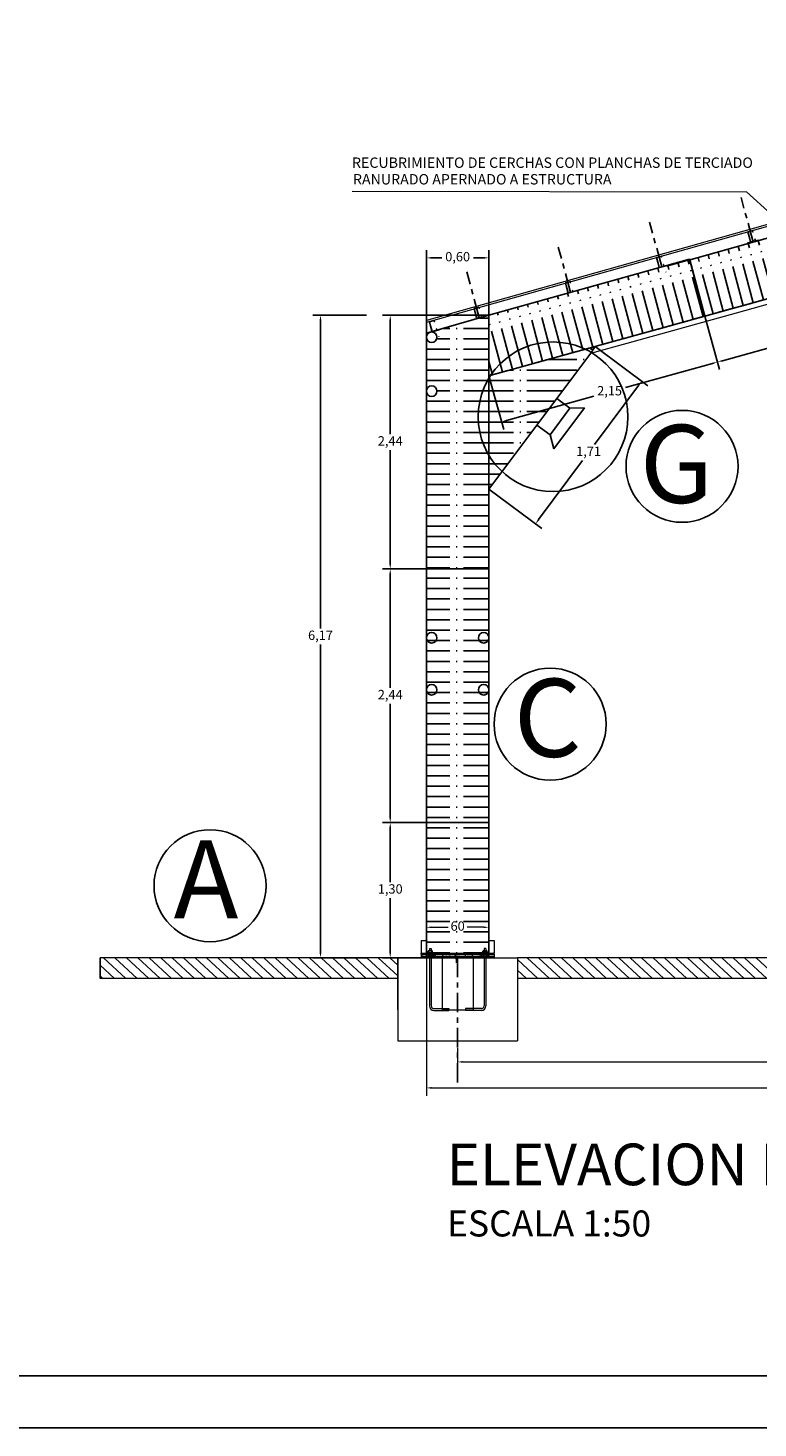
# Model space of a CAD drawing. Extents: x 2133 to 2308, y -81 to 7.
# Drawn here: x 2193 to 2207, y -81 to -54 of the extents above; entities that cross this region are included whole.
import ezdxf

# ---------------------------------------------------------------- set-up
doc = ezdxf.new("R2010")
doc.units = 0
doc.header["$MEASUREMENT"] = 0
doc.linetypes.add('CENTER2', pattern=[1.125, 0.75, -0.125, 0.125, -0.125])
doc.layers.get('0').update_dxf_attribs({"linetype": 'CONTINUOUS', "lineweight": 0})
doc.layers.get('DEFPOINTS').update_dxf_attribs({"linetype": 'CONTINUOUS'})
doc.layers.add('01', color=4, linetype='CONTINUOUS', lineweight=0)
doc.layers.add('06', color=2, linetype='CONTINUOUS', lineweight=0)
for name, color, linetype in [('04', 5, 'CONTINUOUS'), ('05', 1, 'CONTINUOUS'), ('AZ', 30, 'CONTINUOUS'), ('EJE', 8, 'CENTER2'), ('Layer3', 65, 'CONTINUOUS'), ('MURO', 1, 'CONTINUOUS'), ('TEXTOS', 2, 'CONTINUOUS')]:
    doc.layers.add(name, color=color, linetype=linetype)
doc.styles.add('ARIAL', font='swiss.ttf')
doc.styles.add('ROMAND', font='romand')
doc.styles.add('STYLE1', font='arial.ttf')
doc.dimstyles.new('arquitectura 50', dxfattribs={"dimtxt": 0.18, "dimasz": 0.1, "dimexe": 0.15, "dimexo": 0, "dimgap": 0.05, "dimtad": 0, "dimtih": 1, "dimtoh": 1, "dimlfac": 0.5, "dimzin": 1, "dimtxsty": 'Standard', "dimcen": 2.5, "dimclrd": 3, "dimclre": 3, "dimclrt": 2, "dimadec": 1, "dimazin": 0, "dimtfac": 1, "dimtmove": 0, "dimatfit": 3, "dimldrblk": 'CLOSEDBLANK', "dimfxl": 0.15, "dimlwd": -1, "dimlwe": -1, "dimarcsym": 0})
pattern_1 = [(105, (-2008.01254, -395.92904), (-0.193185165, -0.051763809), [0.96, -0.12, 0.02, -0.12])]
pattern_2 = [(0, (-2008.01254, -395.92904), (0, 0.2), [0.96, -0.12, 0.02, -0.12])]

# ---------------------------------------------------------------- blocks, each defined once
blk = doc.blocks.new('*D374')
at = {"color": 3, "transparency": 16777216}
for p, q in [((2200.876, -73.967), (2200.876, -74.379)), ((2237.676, -73.967), (2237.676, -74.379)), ((2200.976, -74.229), (2218.941, -74.229)), ((2237.576, -74.229), (2219.611, -74.229))]:
    blk.add_line(p, q, dxfattribs=at)
for points in [[(2200.976, -74.212), (2200.976, -74.245), (2200.876, -74.229)], [(2237.576, -74.212), (2237.576, -74.245), (2237.676, -74.229)]]:
    blk.add_solid(points, dxfattribs=at)
at = {"layer": 'DEFPOINTS', "color": 0, "transparency": 16777216}
for p in [(2200.876, -73.967), (2237.676, -73.967), (2237.676, -74.229)]:
    blk.add_point(p, dxfattribs=at)
at = {"color": 2, "transparency": 16777216, "insert": (2219.276, -74.229), "char_height": 0.18, "attachment_point": 5}
blk.add_mtext('1840', dxfattribs=at)
blk = doc.blocks.new('_ClosedBlank')
at = {"color": 0, "linetype": 'ByBlock', "lineweight": -2}
for p, q in [((-1, 0.17), (0, 0)), ((-1, 0.17), (-1, -0.17)), ((0, 0), (-1, -0.17))]:
    blk.add_line(p, q, dxfattribs=at)
blk = doc.blocks.new('*D375')
at = {"color": 3, "transparency": 16777216}
for p, q in [((2200.276, -70.94), (2200.276, -74.878)), ((2238.276, -70.94), (2238.276, -74.878)), ((2200.376, -74.728), (2218.911, -74.728)), ((2238.176, -74.728), (2219.641, -74.728))]:
    blk.add_line(p, q, dxfattribs=at)
for points in [[(2200.376, -74.711), (2200.376, -74.744), (2200.276, -74.728)], [(2238.176, -74.711), (2238.176, -74.744), (2238.276, -74.728)]]:
    blk.add_solid(points, dxfattribs=at)
at = {"layer": 'DEFPOINTS', "color": 0, "transparency": 16777216}
for p in [(2200.276, -70.94), (2238.276, -70.94), (2238.276, -74.728)]:
    blk.add_point(p, dxfattribs=at)
at = {"color": 2, "transparency": 16777216, "insert": (2219.276, -74.728), "char_height": 0.18, "attachment_point": 5}
blk.add_mtext('19,00', dxfattribs=at)
blk = doc.blocks.new('*D377')
at = {"color": 3, "transparency": 16777216}
for p, q in [((2200.276, -72.225), (2200.276, -71.49)), ((2201.476, -72.225), (2201.476, -71.49)), ((2200.376, -71.64), (2200.691, -71.64)), ((2201.376, -71.64), (2201.061, -71.64))]:
    blk.add_line(p, q, dxfattribs=at)
for points in [[(2200.376, -71.624), (2200.376, -71.657), (2200.276, -71.64)], [(2201.376, -71.624), (2201.376, -71.657), (2201.476, -71.64)]]:
    blk.add_solid(points, dxfattribs=at)
at = {"layer": 'DEFPOINTS', "color": 0, "transparency": 16777216}
for p in [(2201.476, -71.64), (2200.276, -72.225), (2201.476, -72.225)]:
    blk.add_point(p, dxfattribs=at)
at = {"color": 2, "transparency": 16777216, "insert": (2200.876, -71.64), "char_height": 0.18, "attachment_point": 5}
blk.add_mtext('60', dxfattribs=at)
blk = doc.blocks.new('*D380')
at = {"layer": 'DEFPOINTS', "color": 0, "transparency": 16777216}
for p in [(2210.316, -58.593), (2205.624, -59.893), (2205.868, -60.775)]:
    blk.add_point(p, dxfattribs=at)
at = {"layer": 'MURO', "color": 3, "transparency": 16777216}
for p, q in [((2210.316, -58.593), (2210.601, -59.62)), ((2210.464, -59.502), (2208.55, -60.033)), ((2205.624, -59.893), (2205.908, -60.92)), ((2205.965, -60.749), (2207.88, -60.218))]:
    blk.add_line(p, q, dxfattribs=at)
for points in [[(2210.46, -59.486), (2210.469, -59.519), (2210.561, -59.476)], [(2205.96, -60.733), (2205.969, -60.765), (2205.868, -60.775)]]:
    blk.add_solid(points, dxfattribs=at)
at = {"layer": 'MURO', "color": 2, "transparency": 16777216, "insert": (2208.215, -60.126), "char_height": 0.18, "attachment_point": 5}
blk.add_mtext('2,43', dxfattribs=at)
blk = doc.blocks.new('*D381')
at = {"layer": 'DEFPOINTS', "color": 0, "transparency": 16777216}
for p in [(2205.624, -59.893), (2201.476, -61.042), (2201.721, -61.924)]:
    blk.add_point(p, dxfattribs=at)
at = {"layer": 'MURO', "color": 3, "transparency": 16777216}
for p, q in [((2205.624, -59.893), (2205.909, -60.92)), ((2205.772, -60.802), (2204.1, -61.265)), ((2201.476, -61.042), (2201.761, -62.069)), ((2201.817, -61.898), (2203.49, -61.434))]:
    blk.add_line(p, q, dxfattribs=at)
for points in [[(2205.768, -60.786), (2205.777, -60.818), (2205.869, -60.775)], [(2201.813, -61.882), (2201.821, -61.914), (2201.721, -61.924)]]:
    blk.add_solid(points, dxfattribs=at)
at = {"layer": 'MURO', "color": 2, "transparency": 16777216, "insert": (2203.795, -61.35), "char_height": 0.18, "attachment_point": 5}
blk.add_mtext('2,15', dxfattribs=at)
blk = doc.blocks.new('*D382')
at = {"layer": 'DEFPOINTS', "color": 0, "transparency": 16777216}
for p in [(2201.476, -59.876), (2199.581, -64.753), (2200.276, -64.753)]:
    blk.add_point(p, dxfattribs=at)
at = {"layer": 'MURO', "color": 3, "transparency": 16777216}
for p, q in [((2201.476, -59.876), (2199.431, -59.876)), ((2199.581, -59.976), (2199.581, -62.159)), ((2199.581, -64.653), (2199.581, -62.469)), ((2200.276, -64.753), (2199.431, -64.753))]:
    blk.add_line(p, q, dxfattribs=at)
for points in [[(2199.564, -59.976), (2199.597, -59.976), (2199.581, -59.876)], [(2199.564, -64.653), (2199.597, -64.653), (2199.581, -64.753)]]:
    blk.add_solid(points, dxfattribs=at)
at = {"layer": 'MURO', "color": 2, "transparency": 16777216, "insert": (2199.581, -62.314), "char_height": 0.18, "attachment_point": 5}
blk.add_mtext('2,44', dxfattribs=at)
blk = doc.blocks.new('*D384')
at = {"layer": 'DEFPOINTS', "color": 0, "transparency": 16777216}
for p in [(2200.276, -64.753), (2199.581, -69.629), (2200.276, -69.629)]:
    blk.add_point(p, dxfattribs=at)
at = {"layer": 'MURO', "color": 3, "transparency": 16777216}
for p, q in [((2200.276, -64.753), (2199.431, -64.753)), ((2199.581, -64.853), (2199.581, -67.036)), ((2199.581, -69.529), (2199.581, -67.346)), ((2200.276, -69.629), (2199.431, -69.629))]:
    blk.add_line(p, q, dxfattribs=at)
for points in [[(2199.564, -64.853), (2199.597, -64.853), (2199.581, -64.753)], [(2199.564, -69.529), (2199.597, -69.529), (2199.581, -69.629)]]:
    blk.add_solid(points, dxfattribs=at)
at = {"layer": 'MURO', "color": 2, "transparency": 16777216, "insert": (2199.581, -67.191), "char_height": 0.18, "attachment_point": 5}
blk.add_mtext('2,44', dxfattribs=at)
blk = doc.blocks.new('*D385')
at = {"layer": 'DEFPOINTS', "color": 0, "transparency": 16777216}
for p in [(2200.276, -69.629), (2199.581, -72.225), (2200.276, -72.225)]:
    blk.add_point(p, dxfattribs=at)
at = {"layer": 'MURO', "color": 3, "transparency": 16777216}
for p, q in [((2200.276, -69.629), (2199.431, -69.629)), ((2199.581, -69.729), (2199.581, -70.772)), ((2199.581, -72.125), (2199.581, -71.082)), ((2200.276, -72.225), (2199.431, -72.225))]:
    blk.add_line(p, q, dxfattribs=at)
for points in [[(2199.564, -69.729), (2199.597, -69.729), (2199.581, -69.629)], [(2199.564, -72.125), (2199.597, -72.125), (2199.581, -72.225)]]:
    blk.add_solid(points, dxfattribs=at)
at = {"layer": 'MURO', "color": 2, "transparency": 16777216, "insert": (2199.581, -70.927), "char_height": 0.18, "attachment_point": 5}
blk.add_mtext('1,30', dxfattribs=at)
blk = doc.blocks.new('*D387')
at = {"layer": 'DEFPOINTS', "color": 0, "transparency": 16777216}
for p in [(2203.515, -60.477), (2204.411, -61.144), (2201.476, -63.218)]:
    blk.add_point(p, dxfattribs=at)
at = {"layer": 'MURO', "color": 3, "transparency": 16777216}
for p, q in [((2203.515, -60.477), (2204.532, -61.233)), ((2204.352, -61.224), (2203.507, -62.359)), ((2202.432, -63.805), (2203.276, -62.669)), ((2201.476, -63.218), (2202.493, -63.975))]:
    blk.add_line(p, q, dxfattribs=at)
for points in [[(2204.338, -61.214), (2204.365, -61.234), (2204.411, -61.144)], [(2202.419, -63.795), (2202.445, -63.815), (2202.372, -63.885)]]:
    blk.add_solid(points, dxfattribs=at)
at = {"layer": 'MURO', "color": 2, "transparency": 16777216, "insert": (2203.392, -62.514), "char_height": 0.18, "attachment_point": 5}
blk.add_mtext('1,71', dxfattribs=at)
blk = doc.blocks.new('*D390')
at = {"layer": 'DEFPOINTS', "color": 0, "transparency": 16777216}
for p in [(2201.476, -58.773), (2200.276, -60.503), (2201.476, -60.503)]:
    blk.add_point(p, dxfattribs=at)
at = {"layer": 'MURO', "color": 3, "transparency": 16777216}
for p, q in [((2200.276, -60.503), (2200.276, -58.623)), ((2201.476, -60.503), (2201.476, -58.623)), ((2200.376, -58.773), (2200.571, -58.773)), ((2201.376, -58.773), (2201.181, -58.773))]:
    blk.add_line(p, q, dxfattribs=at)
for points in [[(2200.376, -58.756), (2200.376, -58.789), (2200.276, -58.773)], [(2201.376, -58.756), (2201.376, -58.789), (2201.476, -58.773)]]:
    blk.add_solid(points, dxfattribs=at)
at = {"layer": 'MURO', "color": 2, "transparency": 16777216, "insert": (2200.876, -58.773), "char_height": 0.18, "attachment_point": 5}
blk.add_mtext('0,60', dxfattribs=at)
blk = doc.blocks.new('*D556')
at = {"layer": 'DEFPOINTS', "color": 0, "transparency": 16777216}
for p in [(2199.126, -59.876), (2198.241, -72.225), (2199.126, -72.225)]:
    blk.add_point(p, dxfattribs=at)
at = {"layer": 'MURO', "color": 3, "transparency": 16777216}
for p, q in [((2199.126, -59.876), (2198.091, -59.876)), ((2198.241, -59.976), (2198.241, -65.896)), ((2198.241, -72.125), (2198.241, -66.206)), ((2199.126, -72.225), (2198.091, -72.225))]:
    blk.add_line(p, q, dxfattribs=at)
for points in [[(2198.224, -59.976), (2198.258, -59.976), (2198.241, -59.876)], [(2198.224, -72.125), (2198.258, -72.125), (2198.241, -72.225)]]:
    blk.add_solid(points, dxfattribs=at)
at = {"layer": 'MURO', "color": 2, "transparency": 16777216, "insert": (2198.241, -66.051), "char_height": 0.18, "attachment_point": 5}
blk.add_mtext('6,17', dxfattribs=at)

msp = doc.modelspace()

# ---------------------------------------------------------------- hatches: boundary and pattern name
at = {"layer": '06', "ltscale": 0.05}
h = msp.add_hatch(dxfattribs=at)
h.set_pattern_fill('ANSI31', color=256, scale=0.1, style=0)
h.set_pattern_definition([(135, (2656.100327, -256.488866), (0.00883883476, 0.00883883476), [])])
h.paths.add_polyline_path([(2200.176, -72.135), (2200.276, -72.135), (2200.276, -72.155), (2200.176, -72.155)])
h.paths.add_polyline_path([(2200.276, -72.135), (2200.426, -72.135), (2200.426, -72.155), (2200.276, -72.155)])
h.paths.add_polyline_path([(2200.426, -72.135), (2200.876, -72.135), (2200.876, -72.155), (2200.426, -72.155)])
h.paths.add_polyline_path([(2200.876, -72.135), (2201.326, -72.135), (2201.326, -72.155), (2200.876, -72.155)])
h.paths.add_polyline_path([(2201.326, -72.135), (2201.476, -72.135), (2201.476, -72.155), (2201.326, -72.155)])
h.paths.add_polyline_path([(2201.476, -72.135), (2201.576, -72.135), (2201.576, -72.155), (2201.476, -72.155)])
h = msp.add_hatch(dxfattribs=at)
h.set_pattern_fill('AR-CONC', color=256, scale=0.01, style=0)
h.set_pattern_definition([(50, (1745.65199, -256.488866), (0.071726018, -0.0062752135), [0.0075, -0.0825]), (355, (1745.65199, -256.488866), (-0.013875133, 0.075219213), [0.006, -0.066]), (100.4514, (1745.65797, -256.48939), (0.057850938, 0.068943954), [0.006374019, -0.070114211]), (46.1842, (1745.65199, -256.46887), (0.106724105, -0.016551901), [0.01125, -0.12375]), (96.6356, (1745.66088, -256.47024), (0.09346627, 0.097411787), [0.00956103, -0.1051713]), (351.1842, (1745.65199, -256.46887), (0.093466195, 0.09741186), [0.009, -0.099]), (21, (1745.66199, -256.473866), (0.059690705, -0.040261889), [0.0075, -0.0825]), (326, (1745.66199, -256.473866), (0.024331533, 0.072515005), [0.006, -0.066]), (71.4514, (1745.666964, -256.47722), (0.084022263, 0.03225305), [0.006374019, -0.070114211]), (37.5, (1745.65199, -256.488866), (0.0012159855, 0.0332893854), [0, -0.0652, 0, -0.067, 0, -0.06625]), (7.5, (1745.65199, -256.488866), (0.0263069537, 0.0394411712), [0, -0.0382, 0, -0.0637, 0, -0.02525]), (327.5, (1745.62969, -256.488866), (0.0533822436, -0.0022554872), [0, -0.025, 0, -0.078, 0, -0.1035]), (317.5, (1745.61969, -256.488866), (0.058318617, 0.0100104982), [0, -0.0325, 0, -0.0518, 0, -0.0735])])
h.paths.add_polyline_path([(2200.176, -72.155), (2200.176, -72.195), (2200.276, -72.195), (2200.276, -72.155)])
h.paths.add_polyline_path([(2200.276, -72.195), (2200.476, -72.195), (2200.476, -72.155), (2200.405, -72.155), (2200.405, -72.161), (2200.391, -72.161, -0.414214), (2200.393, -72.163), (2200.393, -72.185, -0.273255), (2200.382, -72.192), (2200.32, -72.192, -0.273255), (2200.309, -72.185), (2200.309, -72.163, -0.414214), (2200.311, -72.161), (2200.298, -72.161), (2200.298, -72.155), (2200.276, -72.155)])
h.paths.add_polyline_path([(2200.476, -72.155), (2200.476, -72.195), (2200.876, -72.195), (2200.876, -72.155)])
h = msp.add_hatch(dxfattribs=at)
h.set_pattern_fill('ANSI31', color=256, scale=0.1, style=0)
h.set_pattern_definition([(45, (1745.65199, -256.488866), (-0.00883883476, 0.00883883476), [])])
h.paths.add_polyline_path([(2201.576, -72.225), (2201.576, -72.195), (2200.876, -72.195), (2200.876, -72.225)])
h.paths.add_polyline_path([(2200.176, -72.195), (2200.176, -72.225), (2200.876, -72.225), (2200.876, -72.195)])
h = msp.add_hatch(dxfattribs=at)
h.set_pattern_fill('AR-CONC', color=256, scale=0.01, style=0)
h.set_pattern_definition([(130, (2656.100327, -256.488866), (-0.071726018, -0.0062752135), [0.0075, -0.0825]), (185, (2656.10033, -256.488866), (0.013875133, 0.075219213), [0.006, -0.066]), (79.5486, (2656.09435, -256.48939), (-0.057850938, 0.068943954), [0.006374019, -0.070114211]), (133.8158, (2656.10033, -256.46887), (-0.106724105, -0.016551901), [0.01125, -0.12375]), (83.3644, (2656.09143, -256.47024), (-0.09346627, 0.097411787), [0.00956103, -0.1051713]), (188.8158, (2656.10033, -256.46887), (-0.093466195, 0.09741186), [0.009, -0.099]), (159, (2656.090327, -256.473866), (-0.059690705, -0.040261889), [0.0075, -0.0825]), (214, (2656.09033, -256.473866), (-0.024331533, 0.072515005), [0.006, -0.066]), (108.5486, (2656.08535, -256.47722), (-0.084022263, 0.03225305), [0.006374019, -0.070114211]), (142.5, (2656.100327, -256.488866), (-0.0012159855, 0.0332893854), [0, -0.0652, 0, -0.067, 0, -0.06625]), (172.5, (2656.100327, -256.488866), (-0.0263069537, 0.0394411712), [0, -0.0382, 0, -0.0637, 0, -0.02525]), (212.5, (2656.122627, -256.488866), (-0.0533822436, -0.0022554872), [0, -0.025, 0, -0.078, 0, -0.1035]), (222.5, (2656.132627, -256.488866), (-0.058318617, 0.0100104982), [0, -0.0325, 0, -0.0518, 0, -0.0735])])
h.paths.add_polyline_path([(2201.576, -72.155), (2201.576, -72.195), (2201.476, -72.195), (2201.476, -72.155)])
h.paths.add_polyline_path([(2201.476, -72.195), (2201.326, -72.195), (2201.326, -72.155), (2201.348, -72.155), (2201.348, -72.161), (2201.361, -72.161, 0.414214), (2201.359, -72.163), (2201.359, -72.185, 0.273255), (2201.37, -72.192), (2201.432, -72.192, 0.273255), (2201.443, -72.185), (2201.443, -72.163, 0.414214), (2201.441, -72.161), (2201.455, -72.161), (2201.455, -72.155), (2201.476, -72.155)])
h.paths.add_polyline_path([(2201.326, -72.155), (2201.326, -72.195), (2200.876, -72.195), (2200.876, -72.155)])
at = {"layer": 'Layer3'}
h = msp.add_hatch(dxfattribs=at)
h.set_pattern_fill('ACAD_ISO04W100', color=256, scale=0.04, angle=105)
h.set_pattern_definition(pattern_1)
h.paths.add_polyline_path([(2219.274, -56.112), (2219.275, -55.688), (2219.258, -54.354), (2217.227, -54.906), (2217.252, -55.001), (2217.253, -55.002), (2217.227, -54.906), (2214.568, -55.628), (2215.019, -57.291)])
h.paths.add_polyline_path([(2210.316, -58.593), (2210.019, -57.5), (2205.334, -58.809), (2205.624, -59.893)])
h = msp.add_hatch(dxfattribs=at)
h.set_pattern_fill('ACAD_ISO04W100', color=256, scale=0.04, angle=105)
h.set_pattern_definition(pattern_1)
h.paths.add_polyline_path([(2201.476, -59.876), (2205.327, -58.8), (2205.624, -59.893), (2201.476, -61.042)])
h = msp.add_hatch(dxfattribs=at)
h.set_pattern_fill('ACAD_ISO04W100', color=256, scale=0.04)
h.set_pattern_definition(pattern_2)
h.paths.add_polyline_path([(2201.476, -59.876), (2200.478, -60.164, -0.201735), (2200.473, -60.168), (2200.392, -60.19), (2200.364, -60.198, -0.450141), (2200.477, -60.298, -0.928944), (2200.276, -60.313), (2200.276, -61.32, -0.928944), (2200.477, -61.335, -0.928944), (2200.276, -61.35), (2200.276, -64.753), (2201.476, -64.753)])
h = msp.add_hatch(dxfattribs=at)
h.set_pattern_fill('ACAD_ISO04W100', color=256, scale=0.04)
h.set_pattern_definition(pattern_2)
h.paths.add_polyline_path([(2203.432, -60.603), (2203.515, -60.477), (2201.476, -61.042), (2201.476, -63.218)])
h = msp.add_hatch(dxfattribs=at)
h.set_pattern_fill('ACAD_ISO04W100', color=256, scale=0.04)
h.set_pattern_definition(pattern_2)
h.paths.add_polyline_path([(2200.276, -64.753), (2201.476, -64.753), (2201.476, -69.629), (2200.276, -69.629)])
h = msp.add_hatch(dxfattribs=at)
h.set_pattern_fill('ACAD_ISO04W100', color=256, scale=0.04)
h.set_pattern_definition(pattern_2)
h.paths.add_polyline_path([(2200.276, -69.629), (2201.476, -69.629), (2201.476, -72.225), (2200.276, -72.225)])
h = msp.add_hatch(dxfattribs=at)
h.set_pattern_fill('ANSI31', color=256, scale=1.2, angle=92)
h.set_pattern_definition([(137, (-2193.04549, -3.98584), (-0.102299754, -0.109703055), [])])
h.paths.add_polyline_path([(2199.726, -72.225), (2194.008, -72.225), (2194.008, -72.625), (2199.726, -72.625)])
h.paths.add_polyline_path([(2236.526, -72.225), (2202.026, -72.225), (2202.026, -72.625), (2236.526, -72.625)])
h.paths.add_polyline_path([(2248.129, -72.225), (2238.826, -72.225), (2238.826, -72.625), (2248.129, -72.625)])

# ---------------------------------------------------------------- linework, layer by layer
at = {"layer": '01', "ltscale": 0.05}
for p, q in [((2198.847, -57.492), (2206.425, -57.506)), ((2206.425, -57.506), (2207.889, -58.829))]:
    msp.add_line(p, q, dxfattribs=at)
at = {"layer": '04'}
msp.add_line((2307.179, -80.265), (2137.179, -80.265), dxfattribs=at)
at = {"layer": '04', "color": 8}
msp.add_line((2308.179, -81.265), (2133.179, -81.265), dxfattribs=at)
at = {"layer": '05', "ltscale": 0.05}
for centre in [(2200.376, -60.298), (2200.376, -61.335), (2200.376, -66.075), (2201.376, -66.076), (2200.376, -67.075), (2201.376, -67.075)]:
    msp.add_circle(centre, 0.101, dxfattribs=at)
at = {"layer": '06', "color": 3, "ltscale": 0.05}
for p, q in [((2211.948, -56.692), (2200.276, -59.975)), ((2211.958, -56.728), (2200.276, -60.015)), ((2200.276, -60.015), (2200.276, -59.975))]:
    msp.add_line(p, q, dxfattribs=at)
at = {"layer": '06', "ltscale": 0.05}
for p, q in [((2206.499, -58.458), (2206.45, -58.281)), ((2206.454, -58.28), (2206.503, -58.457)), ((2206.456, -58.271), (2206.537, -58.249)), ((2206.457, -58.275), (2206.538, -58.253)), ((2206.549, -58.277), (2206.543, -58.256)), ((2206.553, -58.276), (2206.547, -58.255)), ((2206.553, -58.276), (2206.549, -58.277)), ((2204.897, -58.932), (2206.457, -58.496)), ((2206.453, -58.479), (2206.646, -58.427)), ((2206.457, -58.496), (2206.453, -58.479)), ((2206.507, -58.46), (2206.589, -58.438)), ((2206.508, -58.464), (2206.59, -58.442)), ((2206.549, -58.453), (2206.548, -58.449)), ((2206.589, -58.411), (2206.586, -58.412)), ((2206.591, -58.433), (2206.586, -58.412)), ((2206.595, -58.432), (2206.589, -58.411)), ((2204.746, -58.95), (2204.698, -58.772)), ((2204.7, -58.971), (2204.893, -58.919)), ((2204.702, -58.771), (2204.75, -58.949)), ((2204.704, -58.762), (2204.785, -58.74)), ((2204.705, -58.766), (2204.786, -58.744)), ((2204.755, -58.952), (2204.836, -58.93)), ((2204.756, -58.956), (2204.837, -58.933)), ((2204.796, -58.768), (2204.791, -58.747)), ((2204.8, -58.767), (2204.795, -58.746)), ((2204.8, -58.767), (2204.796, -58.768)), ((2204.837, -58.902), (2204.833, -58.903)), ((2204.839, -58.925), (2204.833, -58.903)), ((2204.843, -58.924), (2204.837, -58.902)), ((2204.894, -58.921), (2204.893, -58.919)), ((2204.701, -58.975), (2204.7, -58.971)), ((2204.797, -58.944), (2204.796, -58.941)), ((2202.993, -59.439), (2202.945, -59.261)), ((2202.947, -59.46), (2203.14, -59.408)), ((2202.948, -59.465), (2202.947, -59.46)), ((2202.949, -59.26), (2202.997, -59.438)), ((2202.951, -59.252), (2203.032, -59.23)), ((2202.952, -59.255), (2203.033, -59.233)), ((2203.002, -59.441), (2203.083, -59.419)), ((2203.003, -59.445), (2203.084, -59.422)), ((2203.043, -59.257), (2203.038, -59.236)), ((2203.047, -59.256), (2203.041, -59.235)), ((2203.044, -59.434), (2203.042, -59.43)), ((2203.047, -59.256), (2203.043, -59.257)), ((2203.084, -59.392), (2203.08, -59.393)), ((2203.086, -59.414), (2203.08, -59.393)), ((2203.09, -59.413), (2203.084, -59.392)), ((2203.141, -59.411), (2203.14, -59.408)), ((2206.232, -59.828), (2208.333, -59.246)), ((2201.198, -59.741), (2201.279, -59.719)), ((2201.199, -59.745), (2201.28, -59.723)), ((2201.29, -59.747), (2201.285, -59.726)), ((2201.294, -59.746), (2201.289, -59.725)), ((2200.382, -60.185), (2200.334, -60.007)), ((2200.338, -60.006), (2200.386, -60.184)), ((2200.34, -59.997), (2200.421, -59.975)), ((2200.341, -60.001), (2200.422, -59.979)), ((2200.432, -60.003), (2200.427, -59.982)), ((2200.436, -60.002), (2200.431, -59.981)), ((2200.436, -60.002), (2200.432, -60.003)), ((2201.24, -59.929), (2201.192, -59.751)), ((2201.194, -59.95), (2201.387, -59.897)), ((2201.195, -59.955), (2201.194, -59.95)), ((2201.196, -59.75), (2201.244, -59.928)), ((2201.249, -59.931), (2201.33, -59.908)), ((2201.25, -59.934), (2201.331, -59.912)), ((2201.294, -59.746), (2201.29, -59.747)), ((2201.291, -59.923), (2201.29, -59.919)), ((2201.331, -59.881), (2201.327, -59.882)), ((2201.333, -59.904), (2201.327, -59.882)), ((2201.337, -59.903), (2201.331, -59.881)), ((2201.388, -59.901), (2201.387, -59.897)), ((2204.131, -60.41), (2206.232, -59.828)), ((2200.276, -60.223), (2200.645, -60.119)), ((2200.276, -60.223), (2200.276, -72.225)), ((2200.336, -60.206), (2200.529, -60.153)), ((2200.391, -60.186), (2200.472, -60.164)), ((2200.392, -60.19), (2200.473, -60.168)), ((2200.433, -60.179), (2200.432, -60.175)), ((2200.473, -60.137), (2200.469, -60.138)), ((2200.475, -60.16), (2200.469, -60.138)), ((2200.479, -60.158), (2200.473, -60.137)), ((2203.375, -60.513), (2203.373, -60.516)), ((2203.432, -60.603), (2204.131, -60.41)), ((2203.432, -60.603), (2201.476, -63.218)), ((2201.476, -61.145), (2201.476, -62.885)), ((2201.476, -63.5), (2201.476, -72.225)), ((2200.176, -71.896), (2200.276, -71.896)), ((2200.176, -71.896), (2200.176, -72.135)), ((2200.276, -71.896), (2200.276, -72.195)), ((2200.309, -72.122), (2200.309, -72.099)), ((2200.382, -72.093), (2200.32, -72.093)), ((2200.33, -72.122), (2200.33, -72.099)), ((2200.333, -72.05), (2200.369, -72.05)), ((2200.333, -72.05), (2200.333, -72.093)), ((2200.369, -72.05), (2200.369, -72.093)), ((2200.372, -72.122), (2200.372, -72.099)), ((2200.393, -72.122), (2200.393, -72.099)), ((2201.359, -72.122), (2201.359, -72.099)), ((2201.37, -72.093), (2201.432, -72.093)), ((2201.38, -72.122), (2201.38, -72.099)), ((2201.419, -72.05), (2201.383, -72.05)), ((2201.383, -72.05), (2201.383, -72.093)), ((2201.419, -72.05), (2201.419, -72.093)), ((2201.422, -72.122), (2201.422, -72.099)), ((2201.443, -72.122), (2201.443, -72.099)), ((2201.476, -71.896), (2201.576, -71.896)), ((2201.476, -71.896), (2201.476, -72.195)), ((2201.576, -71.896), (2201.576, -72.135)), ((2199.726, -72.225), (2199.726, -73.825)), ((2199.726, -73.225), (2199.726, -72.225)), ((2199.726, -72.225), (2202.026, -72.225)), ((2200.144, -72.225), (2200.83, -72.225)), ((2200.176, -72.155), (2200.176, -72.135)), ((2200.176, -72.135), (2201.576, -72.135)), ((2200.176, -72.155), (2200.176, -72.195)), ((2200.176, -72.155), (2201.576, -72.155)), ((2200.176, -72.195), (2201.576, -72.195)), ((2200.176, -72.195), (2200.176, -72.225)), ((2200.298, -72.129), (2200.298, -72.124)), ((2200.298, -72.124), (2200.405, -72.124)), ((2200.298, -72.129), (2200.405, -72.129)), ((2200.298, -72.129), (2200.405, -72.129)), ((2200.298, -72.135), (2200.405, -72.135)), ((2200.298, -72.155), (2200.405, -72.155)), ((2200.298, -72.155), (2200.298, -72.161)), ((2200.298, -72.155), (2200.405, -72.155)), ((2200.298, -72.161), (2200.405, -72.161)), ((2200.309, -72.122), (2200.393, -72.122)), ((2200.309, -72.163), (2200.393, -72.163)), ((2200.309, -72.163), (2200.309, -72.185)), ((2200.382, -72.192), (2200.32, -72.192)), ((2200.33, -72.163), (2200.33, -72.185)), ((2200.333, -72.225), (2200.333, -72.268)), ((2200.333, -72.225), (2200.333, -73.153)), ((2200.369, -72.225), (2200.369, -72.268)), ((2200.369, -72.225), (2200.369, -73.153)), ((2200.372, -72.163), (2200.372, -72.185)), ((2200.393, -72.163), (2200.393, -72.185)), ((2200.405, -72.129), (2200.405, -72.124)), ((2200.405, -72.155), (2200.405, -72.161)), ((2200.576, -72.225), (2200.576, -73.225)), ((2200.83, -72.225), (2200.83, -72.141)), ((2200.83, -72.141), (2200.856, -72.322)), ((2200.856, -72.322), (2200.856, -72.225)), ((2200.856, -72.225), (2201.552, -72.225)), ((2201.176, -72.225), (2201.176, -73.225)), ((2201.455, -72.124), (2201.348, -72.124)), ((2201.348, -72.129), (2201.348, -72.124)), ((2201.455, -72.129), (2201.348, -72.129)), ((2201.455, -72.129), (2201.348, -72.129)), ((2201.455, -72.135), (2201.348, -72.135)), ((2201.455, -72.155), (2201.348, -72.155)), ((2201.455, -72.155), (2201.348, -72.155)), ((2201.348, -72.155), (2201.348, -72.161)), ((2201.455, -72.161), (2201.348, -72.161)), ((2201.443, -72.122), (2201.359, -72.122)), ((2201.443, -72.163), (2201.359, -72.163)), ((2201.359, -72.163), (2201.359, -72.185)), ((2201.37, -72.192), (2201.432, -72.192)), ((2201.38, -72.163), (2201.38, -72.185)), ((2201.383, -72.225), (2201.383, -72.268)), ((2201.383, -72.225), (2201.383, -73.153)), ((2201.419, -72.225), (2201.419, -73.153)), ((2201.422, -72.163), (2201.422, -72.185)), ((2201.443, -72.163), (2201.443, -72.185)), ((2201.455, -72.129), (2201.455, -72.124)), ((2201.455, -72.155), (2201.455, -72.161)), ((2201.576, -72.155), (2201.576, -72.135)), ((2201.576, -72.155), (2201.576, -72.195)), ((2201.576, -72.195), (2201.576, -72.225)), ((2236.526, -72.225), (2202.026, -72.225)), ((2202.026, -72.225), (2202.026, -73.825)), ((2236.526, -72.625), (2202.026, -72.625)), ((2200.42, -73.204), (2200.704, -73.204)), ((2200.42, -73.24), (2200.704, -73.24)), ((2200.576, -73.225), (2201.176, -73.225)), ((2200.704, -73.204), (2200.704, -73.24)), ((2201.024, -73.204), (2201.024, -73.24)), ((2201.332, -73.204), (2201.024, -73.204)), ((2201.332, -73.24), (2201.024, -73.24)), ((2199.726, -73.825), (2202.026, -73.825))]:
    msp.add_line(p, q, dxfattribs=at)
at = {"layer": '06'}
for p, q in [((2200.176, -72.225), (2194.008, -72.225)), ((2199.726, -72.625), (2194.008, -72.625))]:
    msp.add_line(p, q, dxfattribs=at)
at = {"layer": '06', "ltscale": 0.05}
for centre, radius, start, end in [((2206.458, -58.279), 0.008, 105.1913, 195.1913), ((2206.458, -58.279), 0.004, 105.1913, 195.1913), ((2206.539, -58.257), 0.008, 15.1913, 105.1913), ((2206.539, -58.257), 0.004, 15.1913, 105.1913), ((2206.506, -58.456), 0.008, 195.1913, 287.0248), ((2206.506, -58.456), 0.004, 195.1913, 287.7844), ((2206.587, -58.434), 0.004, 282.5982, 15.1913), ((2206.587, -58.434), 0.008, 283.3578, 15.1913), ((2204.706, -58.77), 0.008, 105.1913, 195.1913), ((2204.706, -58.77), 0.004, 105.1913, 195.1913), ((2204.787, -58.748), 0.008, 15.1913, 105.1913), ((2204.787, -58.748), 0.004, 15.1913, 105.1913), ((2204.835, -58.926), 0.004, 282.5982, 15.1913), ((2204.835, -58.926), 0.008, 283.3578, 15.1913), ((2204.754, -58.948), 0.008, 195.1913, 287.0248), ((2204.754, -58.948), 0.004, 195.1913, 287.7844), ((2202.953, -59.259), 0.008, 105.1913, 195.1913), ((2202.953, -59.259), 0.004, 105.1913, 195.1913), ((2203.001, -59.437), 0.008, 195.1913, 287.0248), ((2203.001, -59.437), 0.004, 195.1913, 287.7844), ((2203.034, -59.237), 0.008, 15.1913, 105.1913), ((2203.034, -59.237), 0.004, 15.1913, 105.1913), ((2203.082, -59.415), 0.004, 282.5982, 15.1913), ((2203.082, -59.415), 0.008, 283.3578, 15.1913), ((2201.2, -59.749), 0.008, 105.1913, 195.1913), ((2201.281, -59.727), 0.008, 15.1913, 105.1913), ((2201.281, -59.727), 0.004, 15.1913, 105.1913), ((2200.342, -60.005), 0.008, 105.1913, 195.1913), ((2200.342, -60.005), 0.004, 105.1913, 195.1913), ((2200.423, -59.983), 0.008, 15.1913, 105.1913), ((2200.423, -59.983), 0.004, 15.1913, 105.1913), ((2201.2, -59.749), 0.004, 105.1913, 195.1913), ((2201.248, -59.927), 0.008, 195.1913, 287.0248), ((2201.248, -59.927), 0.004, 195.1913, 287.7844), ((2201.329, -59.905), 0.004, 282.5982, 15.1913), ((2201.329, -59.905), 0.008, 283.3578, 15.1913), ((2200.39, -60.183), 0.008, 195.1913, 287.0248), ((2200.39, -60.183), 0.004, 195.1913, 287.7844), ((2200.471, -60.161), 0.004, 282.5982, 15.1913), ((2200.471, -60.161), 0.008, 283.3578, 15.1913), ((2200.32, -72.105), 0.0119, 28.8669, 151.1331), ((2200.351, -72.131), 0.0384, 57.0957, 122.9043), ((2200.382, -72.105), 0.0119, 28.8669, 151.1331), ((2201.37, -72.105), 0.0119, 28.8669, 151.1331), ((2201.401, -72.131), 0.0384, 57.0957, 122.9043), ((2201.432, -72.105), 0.0119, 28.8669, 151.1331), ((2200.311, -72.122), 0.00154, 180, 270), ((2200.311, -72.163), 0.00154, 90, 180), ((2200.32, -72.18), 0.0119, 208.8669, 331.1331), ((2200.351, -72.153), 0.0384, 237.0957, 302.9043), ((2200.382, -72.18), 0.0119, 208.8669, 331.1331), ((2200.391, -72.122), 0.00154, 270, 0), ((2200.391, -72.163), 0.00154, 0, 90), ((2201.361, -72.122), 0.00154, 180, 270), ((2201.361, -72.163), 0.00154, 90, 180), ((2201.37, -72.18), 0.0119, 208.8669, 331.1331), ((2201.401, -72.153), 0.0384, 237.0957, 302.9043), ((2201.432, -72.18), 0.0119, 208.8669, 331.1331), ((2201.441, -72.122), 0.00154, 270, 0), ((2201.441, -72.163), 0.00154, 0, 90), ((2200.42, -73.153), 0.0869, 180, 270), ((2200.42, -73.153), 0.0509, 180, 270), ((2201.332, -73.153), 0.0509, 270, 360), ((2201.332, -73.153), 0.0869, 270, 360)]:
    msp.add_arc(centre, radius, start, end, dxfattribs=at)
at = {"layer": 'AZ'}
msp.add_line((2194.008, -72.225), (2194.008, -72.625), dxfattribs=at)
at = {"layer": 'EJE', "ltscale": 0.5}
for p, q in [((2201.476, -61.041), (2219.276, -56.112)), ((2206.553, -58.469), (2206.32, -57.611)), ((2204.798, -58.948), (2204.564, -58.087)), ((2203.045, -59.438), (2202.808, -58.564)), ((2201.292, -59.928), (2201.051, -59.041)), ((2200.876, -72.225), (2200.876, -74.728))]:
    msp.add_line(p, q, dxfattribs=at)
at = {"layer": 'EJE', "ltscale": 0.05}
for p, q in [((2206.553, -58.469), (2206.544, -58.434)), ((2204.798, -58.948), (2204.791, -58.925)), ((2204.878, -59.043), (2204.879, -59.047)), ((2203.045, -59.438), (2203.038, -59.415)), ((2201.292, -59.928), (2201.285, -59.904)), ((2200.514, -60.278), (2200.515, -60.282))]:
    msp.add_line(p, q, dxfattribs=at)
at = {"layer": 'MURO'}
for p, q in [((2203.31, -61.655), (2202.722, -62.441)), ((2203.034, -61.662), (2203.31, -61.655)), ((2202.651, -62.175), (2202.722, -62.441))]:
    msp.add_line(p, q, dxfattribs=at)
for points in [[(2205.315, -58.815), (2210.019, -57.5), (2210.316, -58.593), (2205.624, -59.893), (2205.334, -58.809)], [(2201.476, -59.876), (2205.327, -58.8), (2205.624, -59.893), (2201.476, -61.042), (2201.476, -59.876)], [(2201.476, -61.042), (2201.476, -63.218), (2203.432, -60.603), (2203.515, -60.477), (2201.476, -61.042)]]:
    msp.add_lwpolyline(points, dxfattribs=at)
for points in [[(2200.276, -60.223), (2201.476, -59.876), (2201.476, -64.753), (2200.276, -64.753)], [(2202.782, -61.473), (2203.034, -61.662), (2202.651, -62.175), (2202.398, -61.986)], [(2200.276, -64.753), (2201.476, -64.753), (2201.476, -69.629), (2200.276, -69.629)], [(2200.276, -69.629), (2201.476, -69.629), (2201.476, -72.225), (2200.276, -72.225)]]:
    msp.add_lwpolyline(points, close=True, dxfattribs=at)
for centre, radius in [((2202.708, -61.827), 1.438), ((2205.187, -62.78), 1.076), ((2202.653, -67.736), 1.076), ((2196.119, -70.841), 1.076)]:
    msp.add_circle(centre, radius, dxfattribs=at)

# ---------------------------------------------------------------- texts
for s, height, style, p in [('RECUBRIMIENTO DE CERCHAS CON PLANCHAS DE TERCIADO', 0.2, 'ROMAND', (2198.846, -57.043)), ('RANURADO APERNADO A ESTRUCTURA', 0.2, 'ROMAND', (2198.865, -57.362)), ('ELEVACION FRONTAL RECUBRIMIENTO DE CERCHAS', 0.8, 'ARIAL', (2200.662, -76.598)), ('ESCALA 1:50', 0.5, 'ROMAND', (2200.672, -77.584))]:
    msp.add_text(s, height=height, dxfattribs=dict(style=style)).set_placement(p)
at = {"layer": 'TEXTOS', "style": 'STYLE1'}
for s, p in [('G', (2204.373, -63.483)), ('C', (2201.953, -68.364)), ('A', (2195.419, -71.469))]:
    msp.add_text(s, height=1.5, dxfattribs=at).set_placement(p)

# ---------------------------------------------------------------- dimensions: what is measured, and where the dimension line sits
dim = msp.add_linear_dim(base=(2238.276, -74.728), p1=(2200.276, -70.94), p2=(2238.276, -70.94), dimstyle='arquitectura 50')
dim.commit()
dim.dimension.update_dxf_attribs({"geometry": '*D375', "text_midpoint": (2219.276, -74.728)})
for base, p1, p2, text, picture, middle in [((2201.476, -71.64), (2200.276, -72.225), (2201.476, -72.225), '60', '*D377', (2200.876, -71.64)), ((2237.676, -74.229), (2200.876, -73.967), (2237.676, -73.967), '1840', '*D374', (2219.276, -74.229))]:
    dim = msp.add_linear_dim(base=base, p1=p1, p2=p2, text=text, dimstyle='arquitectura 50')
    dim.commit()
    dim.dimension.update_dxf_attribs({"geometry": picture, "text_midpoint": middle})
at = {"layer": 'MURO'}
dim = msp.add_linear_dim(base=(2201.476, -58.773), p1=(2200.276, -60.503), p2=(2201.476, -60.503), dimstyle='arquitectura 50', dxfattribs=at)
dim.commit()
dim.dimension.update_dxf_attribs({"geometry": '*D390', "text_midpoint": (2200.876, -58.773)})
for base, p1, p2, angle, picture, middle in [((2205.868, -60.775), (2210.316, -58.593), (2205.624, -59.893), 15.4801, '*D380', (2208.215, -60.126)), ((2198.241, -72.225), (2199.126, -59.876), (2199.126, -72.225), 90, '*D556', (2198.241, -66.051)), ((2199.581, -64.753), (2201.476, -59.876), (2200.276, -64.753), 90, '*D382', (2199.581, -62.314)), ((2199.581, -69.629), (2200.276, -64.753), (2200.276, -69.629), 90, '*D384', (2199.581, -67.191)), ((2199.581, -72.225), (2200.276, -69.629), (2200.276, -72.225), 90, '*D385', (2199.581, -70.927))]:
    dim = msp.add_linear_dim(base=base, p1=p1, p2=p2, angle=angle, dimstyle='arquitectura 50', dxfattribs=at)
    dim.commit()
    dim.dimension.update_dxf_attribs({"geometry": picture, "text_midpoint": middle})
for p1, p2, distance, picture, middle in [((2205.624, -59.893), (2201.476, -61.042), 0.916, '*D381', (2203.795, -61.35)), ((2201.476, -63.218), (2203.515, -60.477), -1.117, '*D387', (2203.392, -62.514))]:
    dim = msp.add_aligned_dim(p1=p1, p2=p2, distance=distance, dimstyle='arquitectura 50', dxfattribs=at)
    dim.commit()
    dim.dimension.update_dxf_attribs({"geometry": picture, "text_midpoint": middle})

doc.saveas('drawing.dxf')
